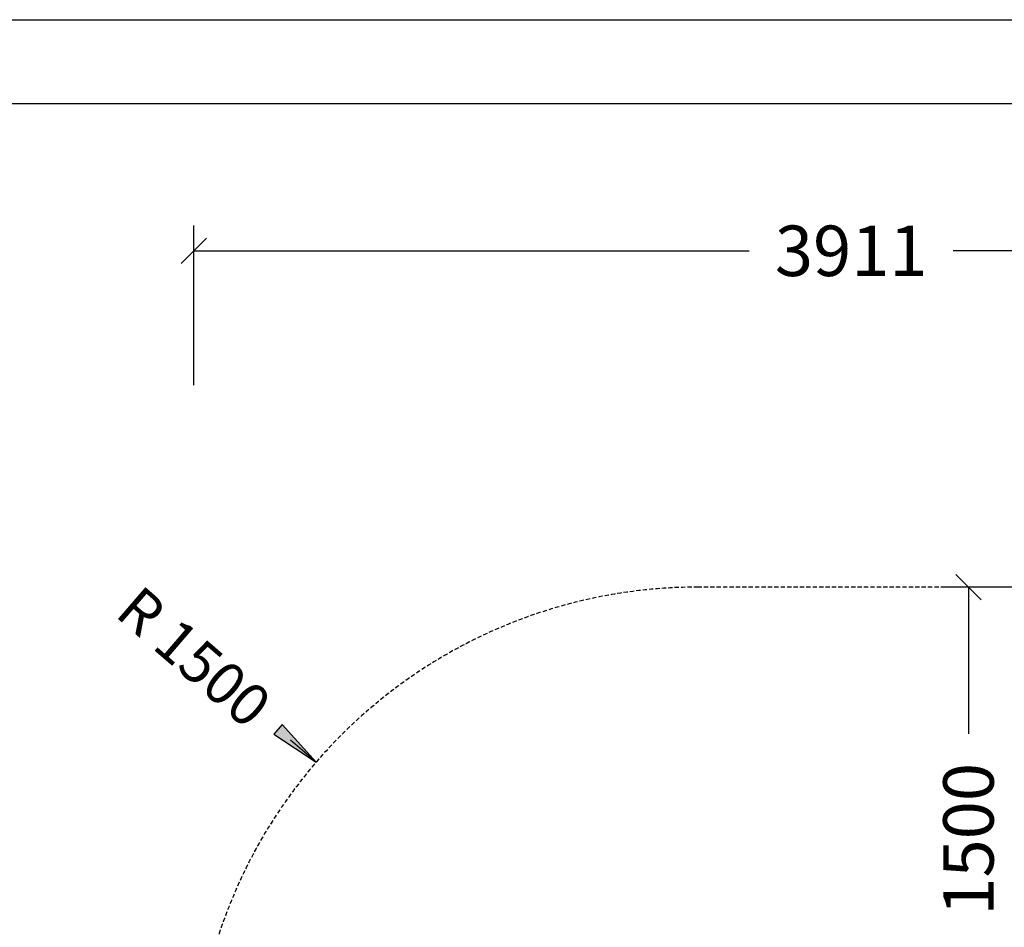
# Model space of a CAD drawing. Extents: x 0 to 14850, y 0 to 10500.
# Drawn here: x 2928 to 5857, y 7801 to 10500 of the extents above; entities that cross this region are included whole.
import ezdxf
from ezdxf.enums import TextEntityAlignment as Align

# ---------------------------------------------------------------- set-up
doc = ezdxf.new("R2010")
doc.units = 0
doc.linetypes.add('DASHED', pattern=[19.05, 12.7, -6.35])
doc.layers.add('BEMAßUNG', color=7, linetype='Continuous')
doc.layers.add('STAB', color=7, linetype='Continuous')
doc.styles.add('ARIAL', font='arial.ttf')

# ---------------------------------------------------------------- blocks, each defined once
blk = doc.blocks.new('SLASH')
at = {"color": 0, "linetype": 'Continuous'}
blk.add_line((-12.7, -12.7), (12.7, 12.7), dxfattribs=at)
blk = doc.blocks.new('LONGARROW')
at = {"linetype": 'Continuous'}
blk.add_hatch(color=0, dxfattribs=at).paths.add_polyline_path([(0, 0), (50.8, -6.35), (50.8, 6.35)])
at = {"color": 0, "linetype": 'Continuous'}
blk.add_lwpolyline([(0, 0), (50.8, -6.35), (50.8, 6.35), (0, 0)], dxfattribs=at)

msp = doc.modelspace()

# ---------------------------------------------------------------- linework, layer by layer
at = {"color": 7, "linetype": 'Continuous'}
msp.add_line((0, 10500), (14850, 10500), dxfattribs=at)
msp.add_lwpolyline([(14550, 10250), (250, 10250), (250, 250), (14550, 250)], close=True, dxfattribs=at)
at = {"layer": 'BEMAßUNG', "color": 7, "linetype": 'Continuous'}
for p, q in [((3446.3, 9412.8), (3446.3, 9887.8)), ((3446.3, 9812.8), (5098.3, 9812.8)), ((7357.2, 9812.8), (5705.1, 9812.8)), ((6051.7, 8812.8), (5675.3, 8812.8)), ((5750.3, 8812.8), (5750.3, 8376.7)), ((3810.2, 8292.2), (3734.4, 8357.5))]:
    msp.add_line(p, q, dxfattribs=at)
at = {"layer": 'STAB', "color": 5, "linetype": 'DASHED'}
msp.add_lwpolyline([(11015.2, 7812.8, 0.414214), (9515.2, 9312.8), (8475.2, 9312.8, 0.213418), (7357.2, 8812.8), (4946.2, 8812.8, 0.414214), (3446.3, 7312.8), (3446.2, 5258.2, 0.414214), (4946.2, 3758.2), (6046.2, 3758.2, 0.253503), (7302.8, 4439), (7470.2, 4439, 0.074082), (7745.3, 4092.9), (7745.3, 3764.9, 0.414214), (8745.2, 2764.9), (9245.2, 2764.9, 0.414214), (10245.2, 3764.9), (10245.2, 4092.9, 0.207761), (10721.2, 5189), (10721.2, 5281.6, 0.16901), (11045.2, 6212.8), (11045.2, 7312.8), (11015.2, 7540.8), (11015.2, 7812.8)], format="xyb", dxfattribs=at)

# ---------------------------------------------------------------- block references
at = {"layer": 'BEMAßUNG', "color": 7, "linetype": 'Continuous', "xscale": 2.952755905511811, "yscale": 2.952755905511811}
msp.add_blockref('SLASH', (3446.3, 9812.8), dxfattribs=at)
for name, p, rotation in [('SLASH', (5750.3, 8812.8), 270.0000000000001), ('LONGARROW', (3810.2, 8292.2), 139.2335489295773)]:
    msp.add_blockref(name, p, dxfattribs=dict(at, rotation=rotation))

# ---------------------------------------------------------------- texts
at = {"layer": 'BEMAßUNG', "color": 7, "linetype": 'Continuous', "style": 'ARIAL'}
msp.add_text('3911', height=150, dxfattribs=at).set_placement((5401.7, 9812.8), align=Align.MIDDLE_CENTER)
for s, height, rotation, p in [('R 1500', 125, 319.2335, (3447.3, 8605.1)), ('1500', 150, 90, (5750.3, 8062.8))]:
    msp.add_text(s, height=height, rotation=rotation, dxfattribs=at).set_placement(p, align=Align.MIDDLE_CENTER)

doc.saveas('drawing.dxf')
